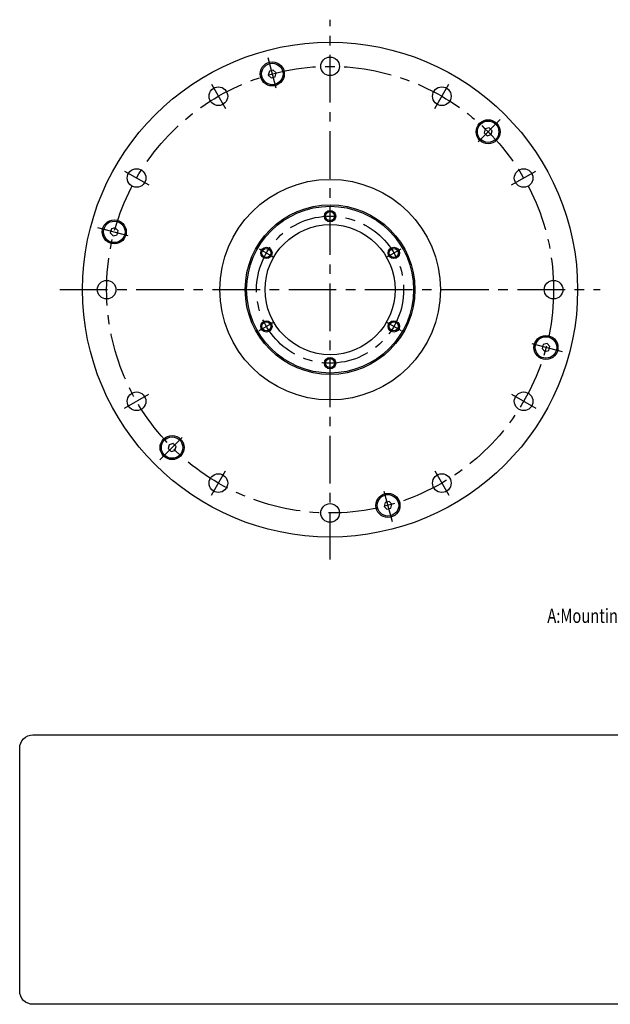
# Model space of a CAD drawing. Extents: x -311 to 226, y -253 to 96.
# Drawn here: x -311 to -102, y -253 to 96 of the extents above; entities that cross this region are included whole.
import ezdxf
from ezdxf.enums import TextEntityAlignment as Align

# ---------------------------------------------------------------- set-up
doc = ezdxf.new("R2010")
doc.units = 0
doc.header["$MEASUREMENT"] = 0
doc.linetypes.add('CENTER', pattern=[26.950597, 16.844123, -3.368825, 3.368825, -3.368825])
doc.layers.get('0').update_dxf_attribs({"linetype": 'CONTINUOUS'})
doc.layers.add('1', color=7, linetype='CONTINUOUS')

# ---------------------------------------------------------------- blocks, each defined once
blk = doc.blocks.new('NTC')
blk.add_lwpolyline([(4.58, -10.79), (319.39, -10.79, -0.414214), (324.9, -16.3), (324.9, -117.41, -0.414214), (319.39, -122.92), (4.58, -122.92, -0.414214), (-0.93, -117.41), (-0.93, -16.3, -0.414214)], format="xyb", close=True)

msp = doc.modelspace()

# ---------------------------------------------------------------- linework, layer by layer
at = {"layer": '1', "color": 3, "linetype": 'CENTER'}
for p, q in [((-201.511, -95.5), (-201.511, 95.5)), ((-223.5307, 82.17863), (-220.65567, 71.44886)), ((-243.486, 72.70283), (-238.536, 64.12918)), ((-164.486, 64.12918), (-159.536, 72.70283)), ((-141.35207, 60.15893), (-149.20681, 52.3042)), ((-274.21384, 41.975), (-265.64019, 37.025)), ((-137.38182, 37.025), (-128.80817, 41.975)), ((-283.68963, 22.0197), (-272.95986, 19.14466)), ((-226.62574, 14.5), (-221.42959, 11.5)), ((-181.59242, 11.5), (-176.39627, 14.5)), ((-297.011, 0), (-106.011, 0)), ((-226.62574, -14.5), (-221.42959, -11.5)), ((-181.59242, -11.5), (-176.39627, -14.5)), ((-119.33237, -22.0197), (-130.06214, -19.14466)), ((-274.21384, -41.975), (-265.64019, -37.025)), ((-137.38182, -37.025), (-128.80817, -41.975)), ((-261.66994, -60.15893), (-253.8152, -52.3042)), ((-243.486, -72.70283), (-238.536, -64.12918)), ((-164.486, -64.12918), (-159.536, -72.70283)), ((-179.49131, -82.17863), (-182.36634, -71.44886))]:
    msp.add_line(p, q, dxfattribs=at)
at = {"layer": '1', "color": 7}
for p, q in [((-222.97833, 77.32876), (-223.3519, 75.93457)), ((-221.58414, 77.70233), (-222.97833, 77.32876)), ((-220.56352, 76.68171), (-221.58414, 77.70233)), ((-220.93709, 75.28752), (-220.56352, 76.68171)), ((-223.3519, 75.93457), (-222.33128, 74.91395)), ((-222.33128, 74.91395), (-220.93709, 75.28752)), ((-146.67019, 56.88206), (-147.04376, 55.48786)), ((-145.276, 57.25563), (-146.67019, 56.88206)), ((-144.25537, 56.23501), (-145.276, 57.25563)), ((-144.62895, 54.84081), (-144.25537, 56.23501)), ((-147.04376, 55.48786), (-146.02314, 54.46724)), ((-146.02314, 54.46724), (-144.62895, 54.84081)), ((-278.83977, 21.46733), (-279.21334, 20.07313)), ((-277.44557, 21.8409), (-278.83977, 21.46733)), ((-276.42495, 20.82028), (-277.44557, 21.8409)), ((-279.21334, 20.07313), (-278.19272, 19.05251)), ((-278.19272, 19.05251), (-276.79852, 19.42608)), ((-276.79852, 19.42608), (-276.42495, 20.82028)), ((-126.22348, -19.42608), (-126.59706, -20.82028)), ((-126.59706, -20.82028), (-125.57644, -21.8409)), ((-124.82929, -19.05251), (-126.22348, -19.42608)), ((-123.80867, -20.07313), (-124.82929, -19.05251)), ((-124.18224, -21.46733), (-123.80867, -20.07313)), ((-125.57644, -21.8409), (-124.18224, -21.46733)), ((-258.39306, -54.84081), (-258.76663, -56.23501)), ((-256.99887, -54.46724), (-258.39306, -54.84081)), ((-255.97825, -55.48786), (-256.99887, -54.46724)), ((-256.35182, -56.88206), (-255.97825, -55.48786)), ((-258.76663, -56.23501), (-257.74601, -57.25563)), ((-257.74601, -57.25563), (-256.35182, -56.88206)), ((-182.08492, -75.28752), (-182.45849, -76.68171)), ((-180.69073, -74.91395), (-182.08492, -75.28752)), ((-179.67011, -75.93457), (-180.69073, -74.91395)), ((-180.04368, -77.32876), (-179.67011, -75.93457)), ((-182.45849, -76.68171), (-181.43787, -77.70233)), ((-181.43787, -77.70233), (-180.04368, -77.32876))]:
    msp.add_line(p, q, dxfattribs=at)
for centre, radius in [((-201.511, 0), 87.5), ((-221.95771, 76.30814), 4.25), ((-201.511, 79), 3.3), ((-221.95771, 76.30814), 3.8), ((-241.011, 68.41601), 3.3), ((-162.011, 68.41601), 3.3), ((-145.64957, 55.86144), 4.25), ((-145.64957, 55.86144), 3.8), ((-269.92701, 39.5), 3.3), ((-133.095, 39.5), 3.3), ((-201.511, 0), 39), ((-201.511, 0), 30), ((-201.511, 0), 29.5), ((-277.81914, 20.4467), 4.25), ((-201.511, 26), 1.6), ((-277.81914, 20.4467), 3.8), ((-201.511, 0), 23), ((-224.02766, 13), 1.6), ((-178.99434, 13), 1.6), ((-280.511, 0), 3.3), ((-122.511, 0), 3.3), ((-224.02766, -13), 1.6), ((-178.99434, -13), 1.6), ((-125.20286, -20.4467), 4.25), ((-125.20286, -20.4467), 3.8), ((-201.511, -26), 1.6), ((-269.92701, -39.5), 3.3), ((-133.095, -39.5), 3.3), ((-257.37244, -55.86144), 4.25), ((-257.37244, -55.86144), 3.8), ((-241.011, -68.41601), 3.3), ((-162.011, -68.41601), 3.3), ((-181.0643, -76.30814), 4.25), ((-181.0643, -76.30814), 3.8), ((-201.511, -79), 3.3)]:
    msp.add_circle(centre, radius, dxfattribs=at)
at = {"layer": '1', "color": 3, "linetype": 'CENTER'}
for radius in [79, 26]:
    msp.add_circle((-201.511, 0), radius, dxfattribs=at)
at = {"layer": '1', "color": 3}
for centre in [(-201.511, 26), (-224.02766, 13), (-178.99434, 13), (-224.02766, -13), (-178.99434, -13), (-201.511, -26)]:
    msp.add_circle(centre, 2, dxfattribs=at)

# ---------------------------------------------------------------- block references
at = {"xscale": 0.85, "yscale": 0.85, "zscale": 0.85}
msp.add_blockref('NTC', (-310.44985, -148.31632), dxfattribs=at)

# ---------------------------------------------------------------- texts
at = {"layer": '1', "color": 0, "width": 0.765}
msp.add_text('A:Mounting Surface Finish range between DIA175 to DIA135', height=5, dxfattribs=at).set_placement((-53.02068, -115.37042), align=Align.MIDDLE_CENTER)

doc.saveas('drawing.dxf')
